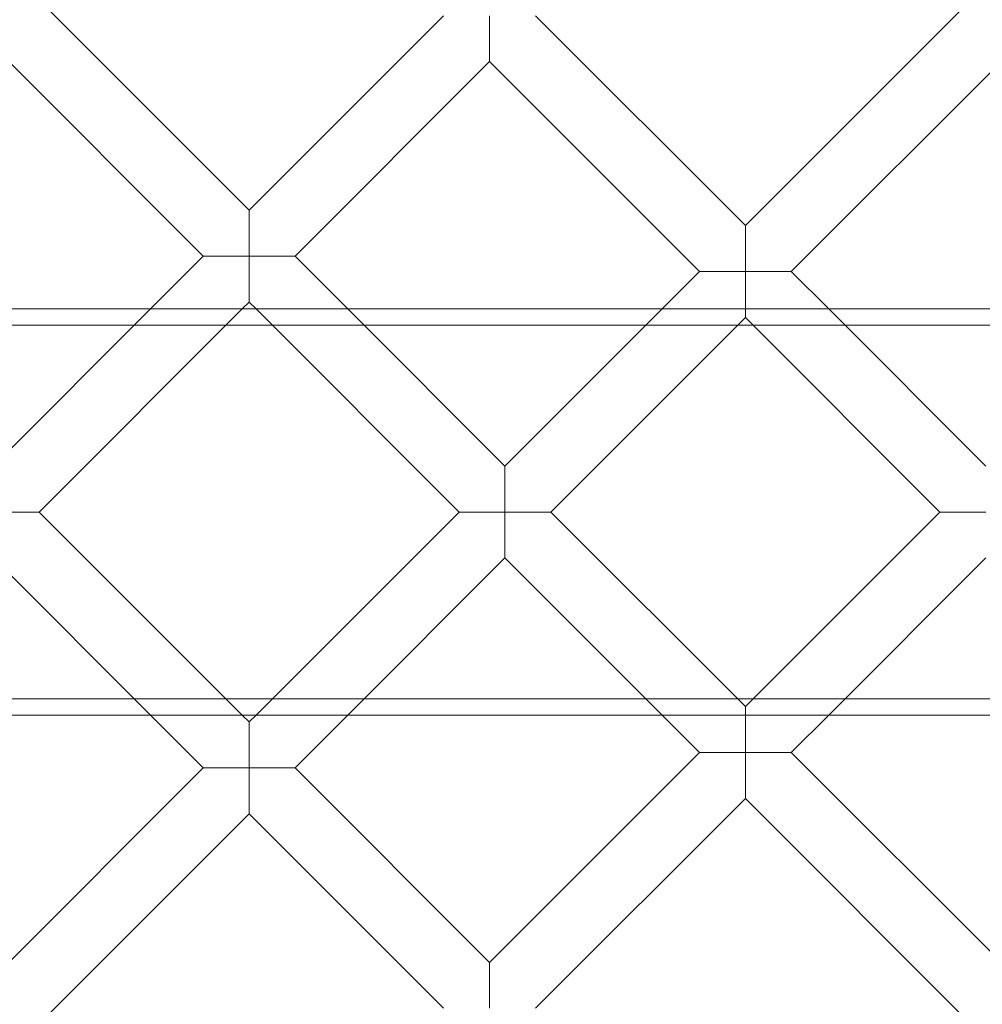
# Model space of a CAD drawing. Units: millimetres. Extents: x 16015 to 21759, y 9904 to 17404.
# Drawn here: x 17525 to 17762, y 13531 to 13773 of the extents above; entities that cross this region are included whole.
import ezdxf

# ---------------------------------------------------------------- set-up
doc = ezdxf.new("R2010")
doc.units = ezdxf.units.MM
doc.header["$MEASUREMENT"] = 0

# ---------------------------------------------------------------- blocks, each defined once
blk = doc.blocks.new('A$C44037128')
at = {"color": 0, "linetype": 'Continuous', "lineweight": 0}
for p, q in [((17761.26, 13780.03), (17703.74, 13722.52)), ((17529.83, 13778.02), (17581.52, 13726.32)), ((17629.42, 13774.21), (17581.52, 13726.32)), ((17640.73, 13762.9), (17640.73, 13774.21)), ((17652.05, 13774.21), (17703.74, 13722.52)), ((17772.58, 13768.72), (17715.06, 13711.2)), ((17518.51, 13766.7), (17570.21, 13715)), ((17640.73, 13762.9), (17592.84, 13715)), ((17640.73, 13762.9), (17692.43, 13711.2)), ((17581.52, 13726.32), (17581.52, 13715)), ((17703.74, 13722.52), (17703.74, 13711.2)), ((17570.21, 13715), (17557.2, 13701.99)), ((17581.52, 13715), (17570.21, 13715)), ((17581.52, 13703.69), (17581.52, 13715)), ((17581.52, 13715), (17592.84, 13715)), ((17592.84, 13715), (17605.85, 13701.99)), ((17692.43, 13711.2), (17683.22, 13701.99)), ((17703.74, 13711.2), (17692.43, 13711.2)), ((17703.74, 13701.99), (17703.74, 13711.2)), ((17703.74, 13711.2), (17715.06, 13711.2)), ((17715.06, 13711.2), (17724.27, 13701.99)), ((17581.52, 13703.69), (17579.83, 13701.99)), ((17581.52, 13703.69), (17583.22, 13701.99)), ((16201.32, 13701.99), (18800.25, 13701.99)), ((17557.2, 13701.99), (17518.51, 13663.31)), ((17579.83, 13701.99), (17529.83, 13651.99)), ((17583.22, 13701.99), (17633.22, 13651.99)), ((17605.85, 13701.99), (17644.54, 13663.31)), ((17683.22, 13701.99), (17644.54, 13663.31)), ((17703.74, 13699.89), (17703.74, 13701.99)), ((17724.27, 13701.99), (17762.95, 13663.31)), ((16179.78, 13697.99), (18821.78, 13697.99)), ((17703.74, 13699.89), (17655.85, 13651.99)), ((17703.74, 13699.89), (17751.64, 13651.99)), ((17644.54, 13663.31), (17644.54, 13651.99)), ((17518.51, 13651.99), (17529.83, 13651.99)), ((17529.83, 13651.99), (17579.83, 13601.99)), ((17633.22, 13651.99), (17583.22, 13601.99)), ((17644.54, 13651.99), (17633.22, 13651.99)), ((17644.54, 13640.68), (17644.54, 13651.99)), ((17644.54, 13651.99), (17655.85, 13651.99)), ((17655.85, 13651.99), (17703.74, 13604.1)), ((17751.64, 13651.99), (17703.74, 13604.1)), ((17762.95, 13651.99), (17751.64, 13651.99)), ((17518.51, 13640.68), (17557.2, 13601.99)), ((17644.54, 13640.68), (17605.85, 13601.99)), ((17644.54, 13640.68), (17683.22, 13601.99)), ((17762.95, 13640.68), (17724.27, 13601.99)), ((16179.78, 13605.99), (18821.78, 13605.99)), ((17703.74, 13604.1), (17703.74, 13601.99)), ((16201.38, 13601.99), (18800.18, 13601.99)), ((17557.2, 13601.99), (17570.21, 13588.98)), ((17579.83, 13601.99), (17581.52, 13600.3)), ((17583.22, 13601.99), (17581.52, 13600.3)), ((17605.85, 13601.99), (17592.84, 13588.98)), ((17683.22, 13601.99), (17692.43, 13592.78)), ((17703.74, 13601.99), (17703.74, 13592.78)), ((17724.27, 13601.99), (17715.06, 13592.78)), ((17581.52, 13600.3), (17581.52, 13588.98)), ((17692.43, 13592.78), (17640.73, 13541.09)), ((17703.74, 13592.78), (17692.43, 13592.78)), ((17703.74, 13581.47), (17703.74, 13592.78)), ((17703.74, 13592.78), (17715.06, 13592.78)), ((17715.06, 13592.78), (17772.58, 13535.27)), ((17570.21, 13588.98), (17518.51, 13537.28)), ((17581.52, 13588.98), (17570.21, 13588.98)), ((17581.52, 13577.67), (17581.52, 13588.98)), ((17581.52, 13588.98), (17592.84, 13588.98)), ((17592.84, 13588.98), (17640.73, 13541.09)), ((17703.74, 13581.47), (17652.05, 13529.77)), ((17703.74, 13581.47), (17761.26, 13523.95)), ((17581.52, 13577.67), (17529.83, 13525.97)), ((17581.52, 13577.67), (17629.42, 13529.77)), ((17640.73, 13541.09), (17640.73, 13529.77))]:
    blk.add_line(p, q, dxfattribs=at)
for radius in [392.5, 372.5]:
    blk.add_circle((17518.51, 13651.99), radius, dxfattribs=at)
for radius, start, end in [(448.61, 270, 90), (440.61, 270, 90), (440.61, 270, 90), (430, 270, 90), (400, 270, 90), (400, 270, 90), (392, 270, 90), (365.5, 7.8627, 172.1373), (365.5, 270, 352.1373)]:
    blk.add_arc((17518.51, 13651.99), radius, start, end, dxfattribs=at)

msp = doc.modelspace()

# ---------------------------------------------------------------- block references
msp.add_blockref('A$C44037128', (0, 0))

doc.saveas('drawing.dxf')
